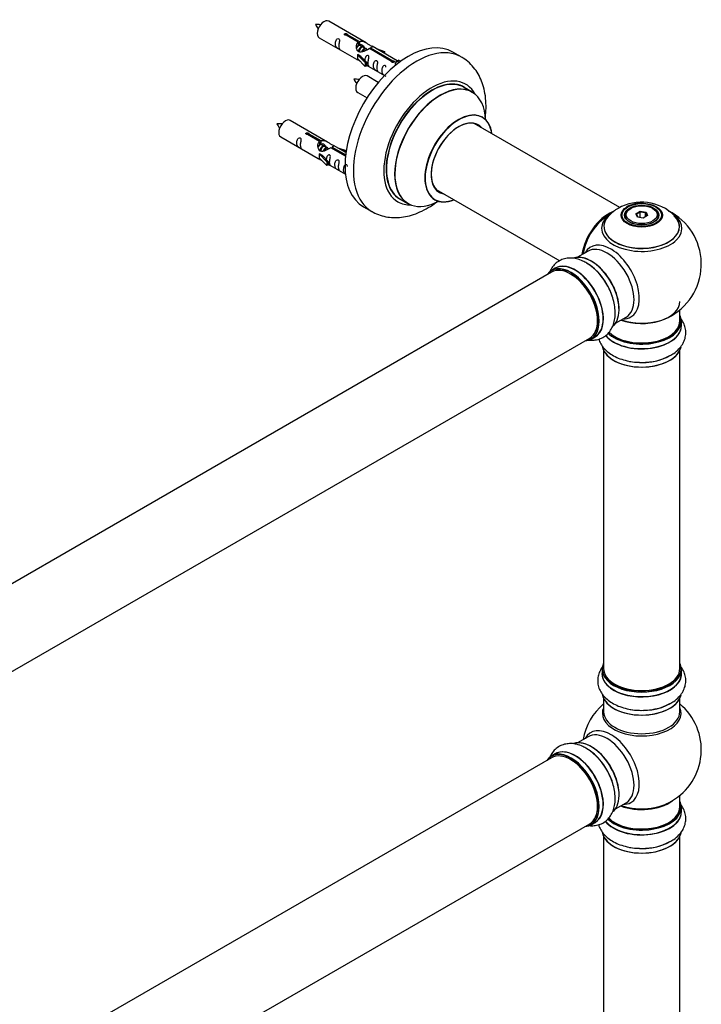
# Model space of a CAD drawing. Units: millimetres. Extents: x 0 to 1573, y 0 to 2534.
# Drawn here: x 1227 to 1513, y 656 to 1069 of the extents above; entities that cross this region are included whole.
import ezdxf

# ---------------------------------------------------------------- set-up
doc = ezdxf.new("R2010")
doc.units = ezdxf.units.MM
doc.layers.add('DV6_Défaut', color=7, linetype='Continuous')
doc.layers.add('Défaut', color=7, linetype='Continuous')

# ---------------------------------------------------------------- blocks, each defined once
blk = doc.blocks.new('SE5')
at = {"layer": 'DV6_Défaut', "color": 7, "linetype": 'Continuous'}
for p, q in [((1372.17, 1059.63), (1356.47, 1068.69)), ((1368.82, 1059.9), (1363.74, 1062.83)), ((1364.26, 1063.13), (1369.33, 1060.2)), ((1364.26, 1063.13), (1364.26, 1062.53)), ((1352.47, 1061.76), (1368.17, 1052.7)), ((1368.82, 1059.9), (1368.82, 1058.59)), ((1368.82, 1059.18), (1369.33, 1058.88)), ((1369.36, 1058.59), (1368.82, 1058.91)), ((1369.33, 1060.2), (1369.33, 1058.88)), ((1368.61, 1054.61), (1368.7, 1054.67)), ((1371.84, 1051.34), (1368.61, 1054.61)), ((1368.61, 1054.61), (1368.61, 1053.8)), ((1370, 1053.92), (1368.7, 1054.67)), ((1370.64, 1057.86), (1369.54, 1058.49)), ((1371.91, 1057.12), (1370.81, 1057.76)), ((1372.66, 1056.69), (1372.09, 1057.02)), ((1382.87, 1051.79), (1373.55, 1057.17)), ((1374.07, 1057.46), (1383.39, 1052.09)), ((1374.07, 1057.46), (1374.07, 1056.87)), ((1385.2, 1052.11), (1374.69, 1058.18)), ((1376.43, 1057.17), (1379.94, 1056.02)), ((1379.65, 1055.71), (1378.04, 1056.24)), ((1379.94, 1056.02), (1379.65, 1055.71)), ((1379.65, 1055.71), (1379.65, 1055.31)), ((1379.94, 1056.02), (1379.94, 1055.14)), ((1412.11, 1053.69), (1408.58, 1055.74)), ((1368.61, 1053.8), (1368.61, 1052.98)), ((1371.84, 1049.71), (1368.61, 1052.98)), ((1370, 1053.92), (1372.37, 1051.51)), ((1372.37, 1051.51), (1371.84, 1051.34)), ((1371.84, 1051.34), (1371.84, 1049.71)), ((1372.37, 1051.51), (1372.37, 1049.87)), ((1382.87, 1051.79), (1382.87, 1051.71)), ((1383.39, 1052.09), (1383.39, 1051.39)), ((1385, 1052), (1384.26, 1050.86)), ((1384.26, 1050.86), (1384.89, 1050.5)), ((1385, 1052), (1385.71, 1052.4)), ((1386.05, 1051.39), (1385, 1052)), ((1386.68, 1051.84), (1385.71, 1052.4)), ((1372.37, 1049.87), (1371.84, 1049.71)), ((1372.37, 1050.28), (1379.91, 1045.93)), ((1377.29, 1043.01), (1372.64, 1045.69)), ((1368.64, 1038.76), (1372.55, 1036.51)), ((1416.72, 1038.91), (1413.3, 1040.89)), ((1356.01, 1017.96), (1340.31, 1027.03)), ((1478.67, 990.44), (1417.55, 1025.73)), ((1348.09, 1021.46), (1353.17, 1018.53)), ((1348.09, 1021.46), (1348.09, 1020.86)), ((1336.31, 1020.1), (1352.01, 1011.03)), ((1352.65, 1018.23), (1347.58, 1021.16)), ((1352.65, 1018.23), (1352.65, 1016.92)), ((1352.65, 1017.51), (1353.17, 1017.22)), ((1353.17, 1018.53), (1353.17, 1017.22)), ((1353.2, 1016.93), (1352.65, 1017.24)), ((1354.47, 1016.19), (1353.38, 1016.82)), ((1355.74, 1015.46), (1354.65, 1016.09)), ((1356.5, 1015.02), (1355.92, 1015.35)), ((1363.53, 1011.95), (1357.39, 1015.5)), ((1357.9, 1015.8), (1363.59, 1012.52)), ((1357.9, 1015.8), (1357.9, 1015.2)), ((1363.72, 1013.51), (1358.52, 1016.51)), ((1360.26, 1015.5), (1363.77, 1014.35)), ((1363.48, 1014.05), (1361.87, 1014.58)), ((1363.77, 1014.35), (1363.48, 1014.05)), ((1363.48, 1014.05), (1363.48, 1013.64)), ((1363.77, 1014.35), (1363.77, 1013.91)), ((1352.45, 1012.95), (1352.54, 1013)), ((1355.68, 1009.67), (1352.45, 1012.95)), ((1352.45, 1012.95), (1352.45, 1012.13)), ((1352.45, 1012.13), (1352.45, 1011.31)), ((1355.68, 1008.04), (1352.45, 1011.31)), ((1353.83, 1012.25), (1352.54, 1013)), ((1353.83, 1012.25), (1356.2, 1009.84)), ((1356.2, 1009.84), (1355.68, 1009.67)), ((1355.68, 1009.67), (1355.68, 1008.04)), ((1356.2, 1009.84), (1356.2, 1008.21)), ((1356.2, 1008.21), (1355.68, 1008.04)), ((1356.2, 1008.61), (1363.5, 1004.4)), ((1401.55, 998.02), (1453.43, 968.07)), ((1386.3, 994.12), (1389.72, 992.15)), ((1371.08, 990.78), (1374.61, 988.74)), ((1483.27, 990.09), (1482.92, 989.89)), ((1485.41, 987.82), (1487.21, 988.85)), ((1487.27, 988.56), (1485.64, 987.62)), ((1487.21, 988.85), (1489.66, 988.47)), ((1487.21, 988.85), (1487.27, 988.56)), ((1487.27, 986.21), (1487.27, 988.56)), ((1489.5, 988.22), (1487.27, 988.56)), ((1489.5, 988.22), (1489.66, 988.47)), ((1489.66, 988.47), (1490.32, 987.06)), ((1492.82, 989.89), (1492.46, 990.09)), ((1480.87, 987.03), (1480.87, 986.51)), ((1486.07, 986.4), (1485.41, 987.82)), ((1485.41, 987.82), (1485.64, 987.62)), ((1485.64, 987.62), (1486.21, 986.38)), ((1488.53, 986.02), (1486.07, 986.4)), ((1490.32, 987.06), (1488.53, 986.02)), ((1489.5, 986.58), (1489.5, 988.22)), ((1490.1, 986.93), (1489.5, 988.22)), ((1494.87, 986.51), (1494.87, 987.03)), ((1465.33, 972.12), (1460.89, 969.55)), ((1451.58, 964.93), (1449.92, 963.97)), ((1450.03, 963.28), (1122.89, 774.41)), ((1503.87, 942.77), (1503.87, 947.45)), ((1476.89, 941.84), (1481.33, 944.4)), ((1504.52, 940.78), (1504.52, 942.69)), ((1138.89, 746.7), (1466.03, 935.57)), ((1466.57, 935.13), (1468.23, 936.09)), ((1471.87, 930.4), (1471.87, 796.78)), ((1503.87, 796.78), (1503.87, 930.4)), ((1471.22, 796.54), (1471.22, 794.62)), ((1504.52, 794.62), (1504.52, 796.54)), ((1471.87, 784.25), (1471.87, 778.66)), ((1503.87, 778.66), (1503.87, 784.25)), ((1465.33, 768.2), (1460.89, 765.63)), ((1451.58, 761.01), (1449.92, 760.05)), ((1450.03, 759.36), (1122.89, 570.49)), ((1476.89, 737.92), (1481.33, 740.48)), ((1503.87, 738.65), (1503.87, 743.53)), ((1504.52, 736.65), (1504.52, 738.57)), ((1466.57, 731.21), (1468.23, 732.17)), ((1138.89, 542.78), (1466.03, 731.65)), ((1471.87, 726.27), (1471.87, 592.66)), ((1503.87, 592.66), (1503.87, 726.27))]:
    blk.add_line(p, q, dxfattribs=at)
for centre, radius, start, end in [((1351.63, 1058.57), 8.75, 80.7651, 94.7438), ((1359.56, 1071.56), 9.65, 206.3101, 218.9564), ((1367.8, 1035.57), 8.75, 80.7651, 94.7438), ((1375.72, 1048.56), 9.65, 206.3101, 218.9564), ((1335.47, 1016.9), 8.75, 80.7651, 94.7438), ((1343.39, 1029.89), 9.65, 206.3101, 218.9564), ((1487.8, 972.84), 19.83, 45.6467, 119.7844), ((1485.29, 976.87), 15.1, 119.1175, 137.3149), ((1487.53, 979.54), 12.7, 84.9444, 118.373), ((1487.87, 966.66), 25, 300, 63.2034), ((1487.87, 966.66), 25, 120.6594, 144.7379), ((1487.87, 966.66), 25, 155.2621, 170.1605), ((1451.99, 946.47), 24.24, 26.8278, 58.0212), ((1487.87, 966.66), 25, 295.225, 300), ((1488.32, 949.65), 24.24, 266.8278, 298.0212), ((1487.87, 762.74), 25, 129.7918, 170.2082), ((1488.32, 803.5), 24.24, 266.8278, 298.0212), ((1487.87, 762.74), 25, 300, 50.2082), ((1451.99, 742.55), 24.24, 26.8278, 58.0212), ((1487.87, 762.74), 25, 293.2837, 300), ((1488.32, 745.53), 24.24, 266.8278, 298.0212)]:
    blk.add_arc(centre, radius, start, end, dxfattribs=at)
for centre, major_axis, start_param, end_param in [((1354.47, 1065.23), (2, 3.46), 0, 3.141593), ((1389.83, 1023.26), (-18.75, -32.48), 3.141593, 6.283185), ((1393.36, 1021.22), (-18.75, -32.48), 3.141015, 6.283185), ((1370.64, 1042.23), (2, 3.46), 0, 3.141593), ((1399.73, 1017.54), (-14.25, -24.68), 2.796939, 6.283185), ((1399.8, 1017.5), (13.5, 23.38), 0, 3.141593), ((1399.73, 1017.54), (-13.55, -23.47), 3.055659, 6.283185), ((1403.22, 1015.53), (-13.5, -23.38), 3.141593, 6.283185), ((1403.28, 1015.49), (13.47, 23.33), 0, 3.892766), ((1403.28, 1015.49), (13.47, 23.33), 5.532012, 6.283185), ((1410.97, 1011.05), (-10, -17.32), 2.498114, 6.283185), ((1411.04, 1011.01), (9.95, 17.23), 0, 3.77834), ((1338.31, 1023.56), (2, 3.46), 0, 3.141593), ((1411.04, 1011.01), (-8.18, -14.16), 2.934308, 6.283185), ((1410.97, 1011.05), (8.13, 14.07), 0, 3.31723), ((1408.92, 1012.24), (-8.13, -14.07), -3.31723, -3.268121), ((1411.04, 1011.01), (9.95, 17.23), 5.646438, 6.283185), ((1410.97, 1011.05), (8.13, 14.07), 6.107548, 6.283185), ((1408.92, 1012.24), (-8.13, -14.07), 0.126529, 0.175637), ((1411.04, 1011.01), (-8.18, -14.16), 0, 0.207285), ((1399.73, 1017.54), (-14.25, -24.68), 0, 0.344653), ((1399.73, 1017.54), (-13.55, -23.47), 0, 0.085934), ((1410.97, 1011.05), (-10, -17.32), 0, 0.643478), ((1393.36, 1021.22), (-18.75, -32.48), 0, 0.00109), ((1473.9, 974.72), (-8, -13.86), 3.781561, 5.31553), ((1473.97, 974.68), (7.95, 13.77), 0.626559, 2.166377), ((1487.87, 981.73), (-16.85, 0), 0, 3.926991), ((1487.87, 987.03), (-7, 0), 5.497787, 6.283185), ((1487.87, 987.03), (-7, 0), 2.798853, 3.926991), ((1473.97, 974.68), (-7.75, -13.42), 4.075347, 5.30301), ((1487.87, 982.5), (15.89, 0), 2.62097, 6.283185), ((1487.87, 981.73), (-16.85, 0), 5.682271, 6.283185), ((1487.87, 982.37), (-15.81, 0), 0.370744, 3.668606), ((1487.87, 981.73), (-16.85, 0), -0.727968, -0.600914), ((1487.87, 987.03), (-7, 0), 0, 0.342731), ((1487.87, 982.5), (15.89, 0), 0, 0.513451), ((1474.88, 959.16), (8.48, -14.69), 0, 3.480381), ((1473.33, 958.26), (-8, 13.86), 3.141593, 6.283185), ((1466.58, 954.37), (-8.32, 14.42), 3.276872, 6.169687), ((1466.66, 954.41), (8.27, -14.33), 0.130536, 2.998723), ((1458.17, 949.51), (-8.28, 14.33), 0, 0.258528), ((1458.17, 949.51), (-8.28, 14.33), 2.883065, 6.283185), ((1458.24, 949.55), (8.33, -14.42), 0, 3.141593), ((1458.03, 949.43), (-8, 13.86), 3.141593, 6.283185), ((1459.96, 950.54), (8.35, -14.46), 0, 3.213107), ((1459.9, 950.51), (-8.33, 14.42), 3.141593, 6.283185), ((1464.92, 953.41), (8.32, -14.42), 1.249142, 2.37583), ((1467.01, 954.61), (8, -13.86), 0.877416, 2.264177), ((1458.17, 949.51), (7.9, -13.68), 0.779105, 2.356194), ((1464.87, 953.38), (-8.35, 14.46), 4.659376, 5.063716), ((1487.87, 950.94), (-16, 0), 0.998087, 3.141593), ((1487.87, 951.58), (16.85, 0), 4.176507, 5.396789), ((1474.88, 959.16), (8.48, -14.69), 5.944397, 6.283185), ((1487.87, 942.77), (16.55, 0), 0, 0.258528), ((1487.87, 940.71), (-16.69, 0), 0.429856, 3.213107), ((1487.87, 940.78), (16.65, 0), 3.574413, 6.283185), ((1487.87, 942.69), (-16.65, 0), 0.544071, 3.141593), ((1487.87, 942.77), (16.55, 0), 3.685352, 6.283185), ((1487.87, 942.77), (-16, 0), 0.520558, 3.141593), ((1459.96, 950.54), (8.35, -14.46), 6.211671, 6.283185), ((1487.87, 933.06), (16.65, 0), 3.276872, 6.169687), ((1487.87, 932.98), (-16.55, 0), 0.130536, 2.998723), ((1487.87, 934.97), (-16.65, 0), 1.257259, 2.391778), ((1487.87, 935.04), (16.69, 0), 4.659376, 5.057381), ((1487.87, 796.62), (16.55, 0), 2.883065, 6.283185), ((1487.87, 796.62), (16.55, 0), 0, 0.258528), ((1487.87, 794.56), (-16.69, 0), 6.211671, 6.283185), ((1487.87, 794.56), (-16.69, 0), 0, 3.213107), ((1487.87, 796.54), (-16.65, 0), 0, 3.141593), ((1487.87, 794.62), (16.65, 0), 3.141593, 6.283185), ((1487.87, 796.78), (16, 0), 3.141593, 6.283185), ((1487.87, 796.62), (-15.8, 0), 0.779131, 2.362458), ((1487.87, 786.9), (16.65, 0), 3.276872, 6.169687), ((1487.87, 786.82), (-16.55, 0), 0.130536, 2.998723), ((1487.87, 788.82), (-16.65, 0), 1.27228, 2.37583), ((1487.87, 778.05), (-16.54, 0), 6.027891, 6.283185), ((1487.87, 778.05), (-16.54, 0), 0, 3.396887), ((1487.87, 778.66), (16, 0), 3.141593, 6.283185), ((1487.87, 788.89), (16.69, 0), 4.659376, 5.057381), ((1474.88, 755.24), (8.48, -14.69), 0, 3.480381), ((1473.33, 754.34), (-8, 13.86), 3.141593, 6.283185), ((1466.58, 750.45), (-8.33, 14.42), 3.276872, 6.169687), ((1466.66, 750.49), (8.27, -14.33), 0.130536, 2.998723), ((1458.17, 745.59), (-8.28, 14.33), 2.883065, 6.283185), ((1458.24, 745.63), (8.33, -14.42), 0, 3.141593), ((1458.03, 745.51), (-8, 13.86), 3.141593, 6.283185), ((1459.96, 746.62), (8.35, -14.46), 0, 3.213107), ((1459.9, 746.59), (-8.32, 14.42), 3.141593, 6.283185), ((1464.92, 749.49), (8.32, -14.42), 1.259181, 2.37583), ((1467.01, 750.69), (8, -13.86), 0.877414, 2.264179), ((1458.17, 745.59), (-8.28, 14.33), 0, 0.258528), ((1458.17, 745.59), (7.9, -13.68), 0.790917, 2.362493), ((1464.87, 749.46), (-8.35, 14.46), 4.659376, 5.063716), ((1487.87, 746.81), (-16, 0), 0.982128, 2.491775), ((1474.88, 755.24), (8.48, -14.69), 5.944397, 6.283185), ((1487.87, 738.65), (16.55, 0), 0, 0.258528), ((1487.87, 736.58), (-16.69, 0), 0.412712, 3.213107), ((1487.87, 736.65), (16.65, 0), 3.559539, 6.283185), ((1487.87, 738.57), (-16.65, 0), 0.532596, 3.141593), ((1487.87, 738.65), (16.55, 0), 3.673522, 6.283185), ((1487.87, 738.65), (-16, 0), 0.520558, 3.141593), ((1487.87, 747.43), (16.54, 0), 4.163679, 5.352911), ((1487.87, 746.81), (-15.5, 0), 1.347273, 1.79432), ((1459.96, 746.62), (8.35, -14.46), 6.211671, 6.283185), ((1487.87, 728.93), (16.65, 0), 3.276872, 6.169687), ((1487.87, 728.85), (-16.55, 0), 0.130536, 2.998723), ((1487.87, 730.85), (-16.65, 0), 1.257259, 2.391778), ((1487.87, 730.92), (16.69, 0), 4.659376, 5.057381)]:
    blk.add_ellipse(centre, major_axis=major_axis, ratio=0.57735, start_param=start_param, end_param=end_param, dxfattribs=at)
for centre, major_axis in [((1487.87, 987.21), (-8.68, 0)), ((1487.87, 987.27), (8.31, 0)), ((1487.87, 987.27), (-7.2, 0)), ((1487.87, 987.19), (7.1, 0)), ((1487.87, 987.44), (6.5, 0))]:
    blk.add_ellipse(centre, major_axis=major_axis, ratio=0.57735, dxfattribs=at)
for points, knots in [([(1363.74, 1062.83), (1363.68, 1062.82), (1363.61, 1062.82), (1363.54, 1062.82), (1363.48, 1062.83), (1363.41, 1062.84), (1363.35, 1062.86), (1363.3, 1062.87), (1363.24, 1062.9), (1363.2, 1062.93), (1363.16, 1062.96), (1363.13, 1063), (1363.1, 1063.04), (1363.08, 1063.07), (1363.07, 1063.12), (1363.07, 1063.16), (1363.06, 1063.2), (1363.07, 1063.25), (1363.09, 1063.29), (1363.12, 1063.33), (1363.15, 1063.37), (1363.19, 1063.4), (1363.23, 1063.43), (1363.28, 1063.46), (1363.34, 1063.47), (1363.39, 1063.49), (1363.45, 1063.51), (1363.52, 1063.51), (1363.58, 1063.52), (1363.65, 1063.52), (1363.72, 1063.51), (1363.78, 1063.5), (1363.85, 1063.49), (1363.91, 1063.47), (1363.97, 1063.45), (1364.03, 1063.43), (1364.08, 1063.4), (1364.13, 1063.37), (1364.17, 1063.34), (1364.2, 1063.31), (1364.23, 1063.28), (1364.25, 1063.25), (1364.26, 1063.21), (1364.27, 1063.18), (1364.27, 1063.16), (1364.26, 1063.13)], [0, 0, 0, 0, 0.067993, 0.067993, 0.067993, 0.136008, 0.136008, 0.136008, 0.203632, 0.203632, 0.203632, 0.270658, 0.270658, 0.270658, 0.337909, 0.337909, 0.337909, 0.405856, 0.405856, 0.405856, 0.47389, 0.47389, 0.47389, 0.541272, 0.541272, 0.541272, 0.608283, 0.608283, 0.608283, 0.675761, 0.675761, 0.675761, 0.743837, 0.743837, 0.743837, 0.811709, 0.811709, 0.811709, 0.878878, 0.878878, 0.878878, 0.945948, 0.945948, 0.945948, 1, 1, 1, 1]), ([(1360.67, 1058.38), (1360.67, 1058.84), (1360.77, 1059.33), (1360.92, 1060.14), (1360.97, 1060.42), (1360.96, 1060.97), (1360.87, 1061.24), (1360.47, 1061.47), (1360.2, 1061.4), (1359.8, 1061.09), (1359.65, 1060.87), (1359.33, 1060.16), (1359.26, 1059.65), (1359.26, 1058.74), (1359.33, 1058.34), (1359.65, 1057.81), (1359.8, 1057.64), (1360.21, 1057.32), (1360.48, 1057.15), (1360.88, 1056.92), (1360.96, 1056.88), (1360.97, 1056.97), (1360.92, 1057.08), (1360.77, 1057.51), (1360.67, 1057.92), (1360.67, 1058.38)], [0, 0, 0, 0, 0.125, 0.125, 0.1875, 0.1875, 0.25, 0.25, 0.3125, 0.3125, 0.375, 0.375, 0.5, 0.5, 0.625, 0.625, 0.6875, 0.6875, 0.75, 0.75, 0.8125, 0.8125, 0.875, 0.875, 1, 1, 1, 1]), ([(1373.55, 1057.17), (1372.86, 1056.78), (1372.01, 1056.34), (1370.85, 1055.87), (1370.47, 1055.74), (1369.74, 1055.62), (1369.37, 1055.64), (1368.74, 1056), (1368.51, 1056.33), (1368.19, 1057.06), (1368.1, 1057.46), (1368.03, 1058.65), (1368.26, 1059.43), (1368.82, 1059.9)], [0, 0, 0, 0, 0.25, 0.25, 0.375, 0.375, 0.5, 0.5, 0.625, 0.625, 0.75, 0.75, 1, 1, 1, 1]), ([(1369.33, 1060.2), (1370.03, 1060.45), (1370.87, 1060.27), (1372.03, 1059.72), (1372.41, 1059.49), (1373.15, 1059), (1373.52, 1058.74), (1374.14, 1058.38), (1374.38, 1058.29), (1374.54, 1058.23), (1374.55, 1058.23), (1374.56, 1058.23)], [0, 0, 0, 0, 0.397187, 0.397187, 0.595781, 0.595781, 0.794375, 0.794375, 0.992969, 0.992969, 1, 1, 1, 1]), ([(1369.33, 1058.88), (1369.8, 1059.02), (1370.31, 1058.89), (1371.13, 1058.33), (1371.46, 1057.87), (1371.47, 1057.39)], [0, 0, 0, 0, 0.50205, 0.50205, 1, 1, 1, 1]), ([(1374.73, 1058.15), (1374.77, 1058.13), (1374.8, 1058.11), (1374.85, 1057.97), (1374.63, 1057.8), (1374.07, 1057.46)], [0, 0, 0, 0, 0.195062, 0.195062, 1, 1, 1, 1]), ([(1368.15, 1052.71), (1368.2, 1052.69), (1368.26, 1052.66), (1368.51, 1052.57), (1368.75, 1052.47), (1369.25, 1052.18), (1369.46, 1052.04), (1369.68, 1051.9)], [0, 0, 0, 0, 0.25301, 0.25301, 0.718766, 0.718766, 1, 1, 1, 1]), ([(1373.04, 1051.24), (1373.04, 1051.7), (1373.14, 1052.19), (1373.29, 1053), (1373.34, 1053.28), (1373.32, 1053.84), (1373.24, 1054.11), (1372.84, 1054.34), (1372.57, 1054.27), (1372.16, 1053.95), (1372.01, 1053.73), (1371.72, 1053.09), (1371.64, 1052.65), (1371.63, 1052.24)], [0, 0, 0, 0, 0.2584236, 0.2584236, 0.3876354, 0.3876354, 0.5168472, 0.5168472, 0.646059, 0.646059, 0.7752707, 0.7752707, 1, 1, 1, 1]), ([(1372.36, 1050.35), (1372.37, 1050.35), (1372.37, 1050.34), (1372.57, 1050.18), (1372.84, 1050.01), (1373.24, 1049.78), (1373.32, 1049.75), (1373.34, 1049.83), (1373.29, 1049.94), (1373.14, 1050.37), (1373.04, 1050.78), (1373.04, 1051.24)], [0, 0, 0, 0, 0.00216, 0.00216, 0.201728, 0.201728, 0.401296, 0.401296, 0.600864, 0.600864, 1, 1, 1, 1]), ([(1376.63, 1049.17), (1376.63, 1049.63), (1376.72, 1050.12), (1376.88, 1050.93), (1376.93, 1051.21), (1376.91, 1051.76), (1376.83, 1052.03), (1376.42, 1052.26), (1376.15, 1052.19), (1375.75, 1051.88), (1375.6, 1051.66), (1375.28, 1050.95), (1375.21, 1050.44), (1375.21, 1049.53), (1375.28, 1049.13), (1375.61, 1048.6), (1375.76, 1048.43), (1376.16, 1048.11), (1376.43, 1047.94), (1376.83, 1047.71), (1376.91, 1047.68), (1376.93, 1047.76), (1376.88, 1047.87), (1376.72, 1048.3), (1376.63, 1048.71), (1376.63, 1049.17)], [0, 0, 0, 0, 0.125, 0.125, 0.1875, 0.1875, 0.25, 0.25, 0.3125, 0.3125, 0.375, 0.375, 0.5, 0.5, 0.625, 0.625, 0.6875, 0.6875, 0.75, 0.75, 0.8125, 0.8125, 0.875, 0.875, 1, 1, 1, 1]), ([(1383.39, 1052.09), (1383.45, 1052.09), (1383.52, 1052.08), (1383.59, 1052.07), (1383.65, 1052.06), (1383.72, 1052.04), (1383.78, 1052.02), (1383.83, 1052), (1383.88, 1051.97), (1383.93, 1051.94), (1383.97, 1051.91), (1384, 1051.88), (1384.03, 1051.85), (1384.05, 1051.81), (1384.06, 1051.78), (1384.06, 1051.74), (1384.07, 1051.71), (1384.06, 1051.67), (1384.03, 1051.64), (1384.01, 1051.61), (1383.98, 1051.57), (1383.94, 1051.54), (1383.9, 1051.51), (1383.85, 1051.49), (1383.79, 1051.46), (1383.74, 1051.44), (1383.68, 1051.42), (1383.61, 1051.41), (1383.55, 1051.4), (1383.48, 1051.39), (1383.41, 1051.39), (1383.34, 1051.39), (1383.28, 1051.39), (1383.22, 1051.41), (1383.15, 1051.42), (1383.1, 1051.44), (1383.05, 1051.47), (1383, 1051.5), (1382.96, 1051.53), (1382.93, 1051.56), (1382.9, 1051.6), (1382.88, 1051.64), (1382.87, 1051.68), (1382.86, 1051.72), (1382.86, 1051.75), (1382.87, 1051.79)], [0, 0, 0, 0, 0.067993, 0.067993, 0.067993, 0.136008, 0.136008, 0.136008, 0.203632, 0.203632, 0.203632, 0.270658, 0.270658, 0.270658, 0.337909, 0.337909, 0.337909, 0.405856, 0.405856, 0.405856, 0.47389, 0.47389, 0.47389, 0.541272, 0.541272, 0.541272, 0.608283, 0.608283, 0.608283, 0.675761, 0.675761, 0.675761, 0.743837, 0.743837, 0.743837, 0.811709, 0.811709, 0.811709, 0.878878, 0.878878, 0.878878, 0.945948, 0.945948, 0.945948, 1, 1, 1, 1]), ([(1422.15, 1027.56), (1422.31, 1028.73), (1422.55, 1031.34), (1422.52, 1035.3), (1421.99, 1039.21), (1421.01, 1042.75), (1419.65, 1045.85), (1417.85, 1048.72), (1415.62, 1051.18), (1413.57, 1052.89), (1412.39, 1053.49), (1412.1, 1053.64)], [0, 0, 0, 0, 0.109267, 0.244583, 0.380492, 0.501353, 0.617973, 0.73058, 0.852091, 0.969241, 1, 1, 1, 1]), ([(1380.47, 1049.38), (1380.47, 1049.4), (1380.47, 1049.42), (1380.47, 1049.71), (1380.38, 1049.98), (1379.98, 1050.21), (1379.71, 1050.14), (1379.31, 1049.83), (1379.16, 1049.6), (1378.84, 1048.9), (1378.77, 1048.39), (1378.77, 1047.48), (1378.84, 1047.08), (1379.16, 1046.55), (1379.31, 1046.38), (1379.72, 1046.06), (1379.98, 1045.89), (1380.38, 1045.66), (1380.47, 1045.62), (1380.47, 1045.67), (1380.47, 1045.67), (1380.47, 1045.68)], [0, 0, 0, 0, 0.006786, 0.006786, 0.105382, 0.105382, 0.203977, 0.203977, 0.302573, 0.302573, 0.499764, 0.499764, 0.696955, 0.696955, 0.795551, 0.795551, 0.894147, 0.894147, 0.992742, 0.992742, 1, 1, 1, 1]), ([(1420.99, 1028.37), (1420.88, 1028.45), (1420.76, 1028.52), (1420.73, 1028.55), (1420.73, 1028.55)], [0, 0, 0, 0, 0.723487, 1, 1, 1, 1]), ([(1347.58, 1021.16), (1347.51, 1021.15), (1347.44, 1021.15), (1347.38, 1021.15), (1347.31, 1021.16), (1347.24, 1021.17), (1347.19, 1021.19), (1347.13, 1021.21), (1347.08, 1021.23), (1347.04, 1021.26), (1346.99, 1021.29), (1346.96, 1021.33), (1346.94, 1021.37), (1346.91, 1021.41), (1346.9, 1021.45), (1346.9, 1021.49), (1346.9, 1021.54), (1346.91, 1021.58), (1346.93, 1021.62), (1346.95, 1021.66), (1346.98, 1021.7), (1347.02, 1021.73), (1347.06, 1021.76), (1347.11, 1021.79), (1347.17, 1021.81), (1347.22, 1021.83), (1347.29, 1021.84), (1347.35, 1021.85), (1347.42, 1021.85), (1347.48, 1021.85), (1347.55, 1021.84), (1347.62, 1021.84), (1347.69, 1021.82), (1347.75, 1021.8), (1347.81, 1021.78), (1347.87, 1021.76), (1347.91, 1021.73), (1347.96, 1021.71), (1348, 1021.68), (1348.03, 1021.64), (1348.06, 1021.61), (1348.08, 1021.58), (1348.09, 1021.54), (1348.1, 1021.52), (1348.1, 1021.49), (1348.09, 1021.46)], [0, 0, 0, 0, 0.067993, 0.067993, 0.067993, 0.136008, 0.136008, 0.136008, 0.203632, 0.203632, 0.203632, 0.270658, 0.270658, 0.270658, 0.337909, 0.337909, 0.337909, 0.405856, 0.405856, 0.405856, 0.47389, 0.47389, 0.47389, 0.541272, 0.541272, 0.541272, 0.608283, 0.608283, 0.608283, 0.675761, 0.675761, 0.675761, 0.743837, 0.743837, 0.743837, 0.811709, 0.811709, 0.811709, 0.878878, 0.878878, 0.878878, 0.945948, 0.945948, 0.945948, 1, 1, 1, 1]), ([(1344.51, 1016.71), (1344.51, 1017.17), (1344.61, 1017.66), (1344.76, 1018.47), (1344.81, 1018.75), (1344.79, 1019.31), (1344.71, 1019.58), (1344.3, 1019.81), (1344.04, 1019.74), (1343.63, 1019.43), (1343.48, 1019.2), (1343.16, 1018.5), (1343.09, 1017.98), (1343.09, 1017.07), (1343.16, 1016.68), (1343.49, 1016.15), (1343.64, 1015.98), (1344.04, 1015.65), (1344.31, 1015.48), (1344.71, 1015.25), (1344.79, 1015.22), (1344.81, 1015.3), (1344.76, 1015.41), (1344.61, 1015.84), (1344.51, 1016.26), (1344.51, 1016.71)], [0, 0, 0, 0, 0.125, 0.125, 0.1875, 0.1875, 0.25, 0.25, 0.3125, 0.3125, 0.375, 0.375, 0.5, 0.5, 0.625, 0.625, 0.6875, 0.6875, 0.75, 0.75, 0.8125, 0.8125, 0.875, 0.875, 1, 1, 1, 1]), ([(1357.39, 1015.5), (1356.69, 1015.11), (1355.85, 1014.67), (1354.69, 1014.2), (1354.31, 1014.07), (1353.57, 1013.95), (1353.2, 1013.97), (1352.58, 1014.33), (1352.34, 1014.66), (1352.02, 1015.4), (1351.94, 1015.79), (1351.87, 1016.98), (1352.09, 1017.77), (1352.65, 1018.23)], [0, 0, 0, 0, 0.25, 0.25, 0.375, 0.375, 0.5, 0.5, 0.625, 0.625, 0.75, 0.75, 1, 1, 1, 1]), ([(1353.17, 1018.53), (1353.86, 1018.79), (1354.71, 1018.61), (1355.87, 1018.06), (1356.25, 1017.82), (1356.98, 1017.34), (1357.35, 1017.08), (1357.92, 1016.75), (1358.13, 1016.66), (1358.28, 1016.6)], [0, 0, 0, 0, 0.414529, 0.414529, 0.621794, 0.621794, 0.829058, 0.829058, 1, 1, 1, 1]), ([(1353.17, 1017.22), (1353.63, 1017.36), (1354.14, 1017.23), (1354.97, 1016.66), (1355.3, 1016.2), (1355.3, 1015.72)], [0, 0, 0, 0, 0.50205, 0.50205, 1, 1, 1, 1]), ([(1358.56, 1016.48), (1358.6, 1016.46), (1358.63, 1016.44), (1358.69, 1016.31), (1358.46, 1016.13), (1357.9, 1015.8)], [0, 0, 0, 0, 0.195062, 0.195062, 1, 1, 1, 1]), ([(1351.99, 1011.04), (1352.03, 1011.02), (1352.1, 1010.99), (1352.34, 1010.9), (1352.59, 1010.81), (1353.09, 1010.51), (1353.3, 1010.38), (1353.51, 1010.23)], [0, 0, 0, 0, 0.25301, 0.25301, 0.718766, 0.718766, 1, 1, 1, 1]), ([(1356.87, 1009.58), (1356.87, 1010.03), (1356.97, 1010.53), (1357.12, 1011.33), (1357.17, 1011.61), (1357.16, 1012.17), (1357.07, 1012.44), (1356.67, 1012.67), (1356.4, 1012.6), (1356, 1012.29), (1355.85, 1012.06), (1355.55, 1011.42), (1355.48, 1010.98), (1355.46, 1010.57)], [0, 0, 0, 0, 0.2584236, 0.2584236, 0.3876354, 0.3876354, 0.5168472, 0.5168472, 0.646059, 0.646059, 0.7752707, 0.7752707, 1, 1, 1, 1]), ([(1356.2, 1008.68), (1356.2, 1008.68), (1356.2, 1008.68), (1356.41, 1008.51), (1356.67, 1008.35), (1357.07, 1008.12), (1357.16, 1008.08), (1357.17, 1008.16), (1357.12, 1008.28), (1356.97, 1008.71), (1356.87, 1009.12), (1356.87, 1009.58)], [0, 0, 0, 0, 0.00216, 0.00216, 0.201728, 0.201728, 0.401296, 0.401296, 0.600864, 0.600864, 1, 1, 1, 1]), ([(1360.46, 1007.5), (1360.46, 1007.96), (1360.56, 1008.46), (1360.71, 1009.26), (1360.76, 1009.54), (1360.74, 1010.1), (1360.66, 1010.37), (1360.26, 1010.6), (1359.99, 1010.53), (1359.58, 1010.22), (1359.44, 1009.99), (1359.11, 1009.29), (1359.04, 1008.77), (1359.05, 1007.86), (1359.12, 1007.47), (1359.44, 1006.94), (1359.59, 1006.77), (1359.99, 1006.44), (1360.26, 1006.27), (1360.66, 1006.05), (1360.74, 1006.01), (1360.76, 1006.09), (1360.71, 1006.2), (1360.56, 1006.63), (1360.46, 1007.05), (1360.46, 1007.5)], [0, 0, 0, 0, 0.125, 0.125, 0.1875, 0.1875, 0.25, 0.25, 0.3125, 0.3125, 0.375, 0.375, 0.5, 0.5, 0.625, 0.625, 0.6875, 0.6875, 0.75, 0.75, 0.8125, 0.8125, 0.875, 0.875, 1, 1, 1, 1]), ([(1364.31, 1007.71), (1364.31, 1007.73), (1364.31, 1007.75), (1364.3, 1008.04), (1364.21, 1008.31), (1363.81, 1008.54), (1363.54, 1008.47), (1363.14, 1008.16), (1362.99, 1007.94), (1362.67, 1007.23), (1362.6, 1006.72), (1362.6, 1005.81), (1362.67, 1005.41), (1362.99, 1004.88), (1363.14, 1004.71), (1363.46, 1004.46), (1363.59, 1004.37), (1363.71, 1004.29)], [0, 0, 0, 0, 0.007991, 0.007991, 0.124093, 0.124093, 0.240196, 0.240196, 0.356299, 0.356299, 0.588504, 0.588504, 0.820709, 0.820709, 0.936811, 0.936811, 1, 1, 1, 1]), ([(1374.66, 988.76), (1374.83, 988.65), (1375.82, 987.98), (1378.09, 987.12), (1381.21, 986.35), (1384.49, 986.12), (1387.85, 986.4), (1391.3, 987.19), (1394.79, 988.5), (1398.3, 990.32), (1400.63, 991.89), (1401.8, 992.77), (1401.84, 992.79)], [0, 0, 0, 0, 0.019569, 0.134753, 0.249127, 0.364467, 0.48255, 0.604707, 0.731451, 0.862199, 0.995493, 1, 1, 1, 1]), ([(1400.69, 993.85), (1400.69, 993.85), (1400.71, 993.85), (1400.85, 993.81), (1400.94, 993.75), (1400.96, 993.73)], [0, 0, 0, 0, 0.08879, 0.821224, 1, 1, 1, 1]), ([(1464.83, 967.03), (1464.24, 967.4), (1462.94, 968.19), (1460.64, 968.96), (1458.21, 969.3), (1455.95, 969.11), (1453.82, 968.43), (1451.92, 967.24), (1450.35, 965.59), (1449.41, 964.01), (1449, 962.99), (1448.89, 962.68)], [0, 0, 0, 0, 0.090107, 0.2343, 0.357524, 0.475098, 0.589363, 0.710868, 0.829497, 0.948369, 1, 1, 1, 1]), ([(1465.18, 934.84), (1465.69, 934.76), (1466.95, 934.65), (1468.93, 934.82), (1471.06, 935.52), (1472.95, 936.72), (1474.52, 938.38), (1475.67, 940.36), (1476.43, 942.65), (1476.78, 945.22), (1476.71, 948.03), (1476.19, 951.01), (1475.25, 953.99), (1474.33, 956.22), (1473.72, 957.24), (1473.62, 957.41)], [0, 0, 0, 0, 0.054278, 0.132748, 0.209061, 0.290163, 0.369393, 0.448865, 0.531202, 0.617831, 0.708292, 0.800673, 0.893025, 0.985003, 1, 1, 1, 1]), ([(1499.71, 928.25), (1500.32, 928.57), (1501.66, 929.31), (1503.48, 930.91), (1504.98, 932.85), (1505.95, 934.89), (1506.43, 937.08), (1506.35, 939.32), (1505.71, 941.51), (1504.8, 943.11), (1504.13, 943.97), (1503.92, 944.23)], [0, 0, 0, 0, 0.090107, 0.2343, 0.357524, 0.475098, 0.589363, 0.710868, 0.829497, 0.948369, 1, 1, 1, 1]), ([(1469.78, 935.19), (1469.88, 934.86), (1470.26, 933.83), (1471.19, 932.19), (1472.79, 930.39), (1474.84, 928.8), (1477.32, 927.46), (1480.16, 926.41), (1483.21, 925.74), (1485.6, 925.42), (1486.79, 925.44), (1486.98, 925.44)], [0, 0, 0, 0, 0.054529, 0.173681, 0.29713, 0.427013, 0.562641, 0.701148, 0.839612, 0.977515, 1, 1, 1, 1]), ([(1471.27, 797.37), (1471.09, 797.13), (1470.51, 796.26), (1469.76, 794.65), (1469.31, 792.46), (1469.4, 790.21), (1470.05, 788.03), (1471.19, 786.04), (1472.79, 784.24), (1474.84, 782.65), (1477.32, 781.31), (1480.16, 780.26), (1483.21, 779.59), (1485.6, 779.27), (1486.79, 779.29), (1486.98, 779.29)], [0, 0, 0, 0, 0.032574, 0.112845, 0.19091, 0.273873, 0.354922, 0.436217, 0.520444, 0.609061, 0.701598, 0.796099, 0.89057, 0.984659, 1, 1, 1, 1]), ([(1499.71, 782.09), (1500.32, 782.42), (1501.66, 783.15), (1503.48, 784.76), (1504.98, 786.7), (1505.95, 788.74), (1506.43, 790.92), (1506.35, 793.17), (1505.71, 795.36), (1504.94, 796.71), (1504.47, 797.36), (1504.45, 797.4)], [0, 0, 0, 0, 0.094312, 0.245233, 0.374207, 0.497268, 0.616865, 0.74404, 0.868205, 0.992623, 1, 1, 1, 1]), ([(1464.83, 763.11), (1464.24, 763.48), (1462.94, 764.27), (1460.64, 765.04), (1458.21, 765.38), (1455.95, 765.19), (1453.82, 764.51), (1451.92, 763.32), (1450.35, 761.67), (1449.55, 760.32), (1449.21, 759.57), (1449.19, 759.52)], [0, 0, 0, 0, 0.094108, 0.244705, 0.373402, 0.496197, 0.615536, 0.742437, 0.866335, 0.990486, 1, 1, 1, 1]), ([(1465.18, 730.92), (1465.69, 730.84), (1466.95, 730.73), (1468.93, 730.9), (1471.06, 731.6), (1472.95, 732.8), (1474.52, 734.46), (1475.67, 736.44), (1476.43, 738.73), (1476.78, 741.3), (1476.71, 744.11), (1476.19, 747.09), (1475.25, 750.07), (1474.33, 752.3), (1473.72, 753.32), (1473.62, 753.49)], [0, 0, 0, 0, 0.0542775, 0.1327479, 0.2090609, 0.2901628, 0.3693934, 0.4488648, 0.5312022, 0.617831, 0.7082921, 0.800673, 0.8930248, 0.9850031, 1, 1, 1, 1]), ([(1499.71, 724.12), (1500.32, 724.45), (1501.66, 725.18), (1503.48, 726.78), (1504.98, 728.72), (1505.95, 730.77), (1506.43, 732.95), (1506.35, 735.2), (1505.71, 737.38), (1504.8, 738.99), (1504.13, 739.85), (1503.92, 740.1)], [0, 0, 0, 0, 0.090107, 0.2343, 0.357524, 0.475098, 0.589363, 0.710868, 0.829497, 0.948369, 1, 1, 1, 1]), ([(1469.72, 731.25), (1469.83, 730.86), (1470.22, 729.76), (1471.19, 728.07), (1472.79, 726.27), (1474.84, 724.68), (1477.32, 723.34), (1480.16, 722.29), (1483.21, 721.61), (1485.6, 721.3), (1486.79, 721.32), (1486.98, 721.32)], [0, 0, 0, 0, 0.064197, 0.18213, 0.304317, 0.432872, 0.567113, 0.704204, 0.841252, 0.977745, 1, 1, 1, 1])]:
    blk.add_open_spline(points, degree=3, knots=knots, dxfattribs=at)
for points, weights in [([(1368.78, 1058.62), (1369.32, 1059.02), (1369.65, 1058.77)], [0.99624858403, 0.893579326948, 0.957603029519]), ([(1352.65, 1016.98), (1353.13, 1017.31), (1353.43, 1017.14)], [0.988347216935, 0.903439881723, 0.948817515435])]:
    blk.add_rational_spline(points, weights, degree=2, dxfattribs=at)
for points in [[(1368.19, 1057.33), (1368.29, 1057.83), (1368.49, 1058.29), (1368.82, 1058.59)], [(1352.02, 1015.67), (1352.13, 1016.16), (1352.32, 1016.62), (1352.65, 1016.92)]]:
    blk.add_open_spline(points, degree=3, dxfattribs=at)
for points, weights, knots in [([(1369.54, 1058.49), (1369.28, 1058.65), (1368.85, 1058.31), (1368.47, 1058.01), (1368.2, 1057.42)], [0.949265797415, 0.900016475517, 1, 0.907698351362, 0.94257893849], [0, 0, 0, 0.519975, 0.519975, 1, 1, 1]), ([(1368.95, 1055.84), (1368.97, 1056.03), (1369.02, 1056.23), (1369.33, 1057.34), (1370.04, 1057.88), (1370.59, 1058.29), (1370.92, 1058.04)], [0.957311988554, 0.973358005949, 1, 0.866025403784, 1, 0.892426502178, 0.957603029519], [0, 0, 0, 0.09934, 0.09934, 0.598891, 0.598891, 1, 1, 1]), ([(1370.82, 1057.76), (1370.55, 1057.91), (1370.13, 1057.58), (1369.54, 1057.12), (1369.3, 1056.16), (1369.24, 1055.93), (1369.23, 1055.71)], [0.949265797415, 0.900016475517, 1, 0.866025403784, 1, 0.964320368921, 0.947644879073], [0, 0, 0, 0.370807, 0.370807, 0.867676, 0.867676, 1, 1, 1]), ([(1370.4, 1055.82), (1370.73, 1056.71), (1371.31, 1057.14), (1371.86, 1057.56), (1372.19, 1057.3)], [0.962603976203, 0.888490353418, 1, 0.892426502178, 0.957603029519], [0, 0, 0, 0.508983, 0.508983, 1, 1, 1]), ([(1372.09, 1057.02), (1371.82, 1057.18), (1371.4, 1056.84), (1370.97, 1056.51), (1370.7, 1055.84)], [0.949265797415, 0.900016475517, 1, 0.899025260554, 0.950256958659], [0, 0, 0, 0.497534, 0.497534, 1, 1, 1]), ([(1353.38, 1016.82), (1353.11, 1016.98), (1352.69, 1016.65), (1352.3, 1016.34), (1352.04, 1015.75)], [0.949265797415, 0.900016475517, 1, 0.907698351362, 0.94257893849], [0, 0, 0, 0.519975, 0.519975, 1, 1, 1]), ([(1352.78, 1014.17), (1352.8, 1014.37), (1352.86, 1014.56), (1353.16, 1015.68), (1353.87, 1016.21), (1354.38, 1016.59), (1354.71, 1016.4)], [0.957311988554, 0.973358005948, 1, 0.866025403784, 1, 0.900474697093, 0.948817515435], [0, 0, 0, 0.102413, 0.102413, 0.617419, 0.617419, 1, 1, 1]), ([(1354.65, 1016.09), (1354.38, 1016.24), (1353.96, 1015.91), (1353.37, 1015.45), (1353.13, 1014.49), (1353.07, 1014.27), (1353.06, 1014.04)], [0.949265797415, 0.900016475517, 1, 0.866025403784, 1, 0.964320368921, 0.947644879073], [0, 0, 0, 0.3708068, 0.3708068, 0.8676757, 0.8676757, 1, 1, 1]), ([(1354.24, 1014.16), (1354.57, 1015.04), (1355.14, 1015.47), (1355.65, 1015.85), (1355.98, 1015.67)], [0.962603976203, 0.888490353418, 1, 0.900474697093, 0.948817515435], [0, 0, 0, 0.5283942, 0.5283942, 1, 1, 1]), ([(1355.92, 1015.35), (1355.65, 1015.51), (1355.23, 1015.18), (1354.8, 1014.84), (1354.54, 1014.17)], [0.949265797415, 0.900016475517, 1, 0.899025260554, 0.950256958659], [0, 0, 0, 0.497534, 0.497534, 1, 1, 1])]:
    blk.add_rational_spline(points, weights, degree=2, knots=knots, dxfattribs=at)

msp = doc.modelspace()

# ---------------------------------------------------------------- block references
at = {"layer": 'Défaut'}
msp.add_blockref('SE5', (0, 0), dxfattribs=at)

doc.saveas('drawing.dxf')
